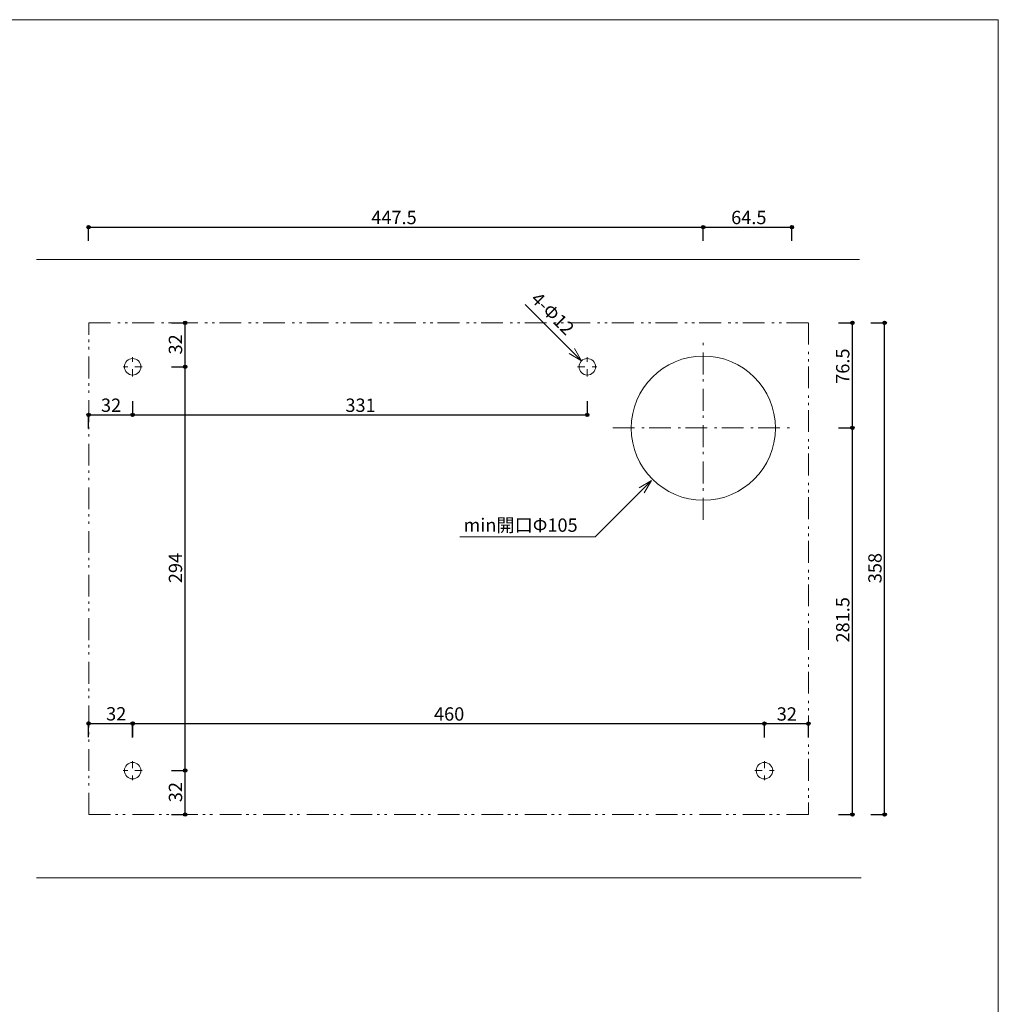
# Model space of a CAD drawing. Units: millimetres. Extents: x -4148 to 4043, y -2886 to 2848.
# Drawn here: x 1193 to 4043, y -19 to 2848 of the extents above; entities that cross this region are included whole.
import ezdxf

# ---------------------------------------------------------------- set-up
doc = ezdxf.new("R2010")
doc.units = ezdxf.units.MM
doc.header["$LTSCALE"] = 50.8
doc.header["$PDMODE"] = 1
doc.header["$PDSIZE"] = -2
for name, pattern in [('STYLE_11', [0.833282, 0.416565, -0.416718]), ('STYLE_12', [2.083282, 1.25, -0.416565, 0.138855, -0.277863]), ('STYLE_13', [2.5, 1.25, -0.416565, 0.138855, -0.277863, 0.138855, -0.277863])]:
    doc.linetypes.add(name, pattern=pattern)
doc.layers.get('0').update_dxf_attribs({"lineweight": 18})
doc.layers.get('Defpoints').update_dxf_attribs({"lineweight": 15})
doc.layers.add('一般-面積算定用', color=1, linetype='Continuous', lineweight=18)
doc.layers.add('寸法', color=7, linetype='Continuous', lineweight=5)
doc.styles.add('ＭＳ Ｐゴシック', font='ＭＳ Ｐゴシック')
doc.dimstyles.new('y', dxfattribs={"dimtxt": 38.805556, "dimasz": 10.014893, "dimexe": 0, "dimexo": 0, "dimgap": 0.1, "dimtad": 1, "dimdec": 1, "dimzin": 11, "dimdsep": 46, "dimtxsty": 'ＭＳ Ｐゴシック', "dimblk": 'DOT', "dimcen": 0, "dimazin": 0, "dimtfac": 0.8, "dimtdec": 1, "dimtix": 1, "dimtmove": 0, "dimatfit": 3, "dimldrblk": 'VW_FILLEDARROW', "dimfxl": 1, "dimfrac": 2, "dimtolj": 1, "dimtzin": 11, "dimarcsym": 0})

# ---------------------------------------------------------------- blocks, each defined once
blk = doc.blocks.new('*D82')
at = {"layer": '寸法', "linetype": 'Continuous', "lineweight": -2}
h = blk.add_hatch(color=0, dxfattribs=at)
edge = h.paths.add_edge_path()
edge.add_arc((3617.8, 1965.2), 5.01, 0, 360, ccw=False)
h = blk.add_hatch(color=0, dxfattribs=at)
edge = h.paths.add_edge_path()
edge.add_arc((3617.8, 1659.2), 5.01, 0, 360, ccw=False)
at = {"layer": 'Defpoints', "color": 0, "lineweight": 0}
for p in [(3413.6, 1965.2), (3236.9, 1659.2), (3617.8, 1659.2)]:
    blk.add_point(p, dxfattribs=at)
at = {"layer": '寸法', "color": 0, "linetype": 'Continuous', "lineweight": -2}
for p, q in [((3577.8, 1965.2), (3617.8, 1965.2)), ((3617.8, 1659.2), (3617.8, 1965.2)), ((3577.8, 1659.2), (3617.8, 1659.2))]:
    blk.add_line(p, q, dxfattribs=at)
for centre in [(3617.8, 1965.2), (3617.8, 1659.2)]:
    blk.add_circle(centre, 5.01, dxfattribs=at)
at = {"layer": '寸法', "color": 0, "insert": (3570.3, 1787.6), "char_height": 38.81, "attachment_point": 1, "rotation": 90, "line_spacing_factor": 0.876232, "style": 'ＭＳ Ｐゴシック'}
blk.add_mtext('76.5', dxfattribs=at)
blk = doc.blocks.new('_DOT')
at = {"color": 0, "linetype": 'ByBlock', "lineweight": -2}
blk.add_line((-0.5, 0), (-1, 0), dxfattribs=at)
at = {"color": 0, "linetype": 'ByBlock', "lineweight": -2, "const_width": 0.5}
blk.add_lwpolyline([(-0.25, 0, 1), (0.25, 0, 1)], format="xyb", close=True, dxfattribs=at)
blk = doc.blocks.new('VW_FILLEDARROW')
at = {"color": 0, "lineweight": -2}
blk.add_solid([(0, 0), (2.98, 0.8), (2.98, -0.8)], dxfattribs=at)
blk = doc.blocks.new('*D83')
at = {"layer": '寸法', "linetype": 'Continuous', "lineweight": -2}
h = blk.add_hatch(color=0, dxfattribs=at)
edge = h.paths.add_edge_path()
edge.add_arc((3711.7, 1965.2), 5.01, 0, 360, ccw=False)
h = blk.add_hatch(color=0, dxfattribs=at)
edge = h.paths.add_edge_path()
edge.add_arc((3711.7, 533.2), 5.01, 0, 360, ccw=False)
at = {"layer": 'Defpoints', "color": 0, "lineweight": 0}
for p in [(3278.4, 1965.2), (3342.7, 533.2), (3711.7, 533.2)]:
    blk.add_point(p, dxfattribs=at)
at = {"layer": '寸法', "color": 0, "linetype": 'Continuous', "lineweight": -2}
for p, q in [((3671.7, 1965.2), (3711.7, 1965.2)), ((3711.7, 533.2), (3711.7, 1965.2)), ((3671.7, 533.2), (3711.7, 533.2))]:
    blk.add_line(p, q, dxfattribs=at)
for centre in [(3711.7, 1965.2), (3711.7, 533.2)]:
    blk.add_circle(centre, 5.01, dxfattribs=at)
at = {"layer": '寸法', "color": 0, "insert": (3664.2, 1206.9), "char_height": 38.81, "attachment_point": 1, "rotation": 90, "line_spacing_factor": 0.876232, "style": 'ＭＳ Ｐゴシック'}
blk.add_mtext('358', dxfattribs=at)
blk = doc.blocks.new('*D84')
at = {"layer": '寸法', "linetype": 'Continuous', "lineweight": -2}
h = blk.add_hatch(color=0, dxfattribs=at)
edge = h.paths.add_edge_path()
edge.add_arc((1393.7, 2243.8), 5.01, 0, 360, ccw=False)
h = blk.add_hatch(color=0, dxfattribs=at)
edge = h.paths.add_edge_path()
edge.add_arc((3183.7, 2243.8), 5.01, 0, 360, ccw=False)
at = {"layer": 'Defpoints', "color": 0, "lineweight": 0}
for p in [(1393.7, 2243.8), (1393.7, 1965.2), (3183.7, 1793.6)]:
    blk.add_point(p, dxfattribs=at)
at = {"layer": '寸法', "color": 0, "linetype": 'Continuous', "lineweight": -2}
for p, q in [((1393.7, 2203.8), (1393.7, 2243.8)), ((1393.7, 2243.8), (3183.7, 2243.8)), ((3183.7, 2203.8), (3183.7, 2243.8))]:
    blk.add_line(p, q, dxfattribs=at)
for centre in [(1393.7, 2243.8), (3183.7, 2243.8)]:
    blk.add_circle(centre, 5.01, dxfattribs=at)
at = {"layer": '寸法', "color": 0, "insert": (2216.7, 2291.3), "char_height": 38.81, "attachment_point": 1, "line_spacing_factor": 0.876232, "style": 'ＭＳ Ｐゴシック'}
blk.add_mtext('447.5', dxfattribs=at)
blk = doc.blocks.new('*D85')
at = {"layer": '寸法', "linetype": 'Continuous', "lineweight": -2}
h = blk.add_hatch(color=0, dxfattribs=at)
edge = h.paths.add_edge_path()
edge.add_arc((3183.7, 2243.8), 5.01, 0, 360, ccw=False)
h = blk.add_hatch(color=0, dxfattribs=at)
edge = h.paths.add_edge_path()
edge.add_arc((3441.7, 2243.8), 5.01, 0, 360, ccw=False)
at = {"layer": 'Defpoints', "color": 0, "lineweight": 0}
for p in [(3183.7, 2243.8), (3183.7, 1772.9), (3441.7, 1772.9)]:
    blk.add_point(p, dxfattribs=at)
at = {"layer": '寸法', "color": 0, "linetype": 'Continuous', "lineweight": -2}
for p, q in [((3183.7, 2203.8), (3183.7, 2243.8)), ((3183.7, 2243.8), (3441.7, 2243.8)), ((3441.7, 2203.8), (3441.7, 2243.8))]:
    blk.add_line(p, q, dxfattribs=at)
for centre in [(3183.7, 2243.8), (3441.7, 2243.8)]:
    blk.add_circle(centre, 5.01, dxfattribs=at)
at = {"layer": '寸法', "color": 0, "insert": (3264.8, 2291.3), "char_height": 38.81, "attachment_point": 1, "line_spacing_factor": 0.876232, "style": 'ＭＳ Ｐゴシック'}
blk.add_mtext('64.5', dxfattribs=at)
blk = doc.blocks.new('*D86')
at = {"layer": '寸法', "linetype": 'Continuous', "lineweight": -2}
h = blk.add_hatch(color=0, dxfattribs=at)
edge = h.paths.add_edge_path()
edge.add_arc((3617.8, 1659.2), 5.01, 0, 360, ccw=False)
h = blk.add_hatch(color=0, dxfattribs=at)
edge = h.paths.add_edge_path()
edge.add_arc((3617.8, 533.2), 5.01, 0, 360, ccw=False)
at = {"layer": 'Defpoints', "color": 0, "lineweight": 0}
for p in [(3425, 1659.2), (3377, 533.2), (3617.8, 533.2)]:
    blk.add_point(p, dxfattribs=at)
at = {"layer": '寸法', "color": 0, "linetype": 'Continuous', "lineweight": -2}
for p, q in [((3577.8, 1659.2), (3617.8, 1659.2)), ((3617.8, 533.2), (3617.8, 1659.2)), ((3577.8, 533.2), (3617.8, 533.2))]:
    blk.add_line(p, q, dxfattribs=at)
for centre in [(3617.8, 1659.2), (3617.8, 533.2)]:
    blk.add_circle(centre, 5.01, dxfattribs=at)
at = {"layer": '寸法', "color": 0, "insert": (3570.3, 1034.2), "char_height": 38.81, "attachment_point": 1, "rotation": 90, "line_spacing_factor": 0.876232, "style": 'ＭＳ Ｐゴシック'}
blk.add_mtext('281.5', dxfattribs=at)
blk = doc.blocks.new('*D94')
at = {"layer": '寸法', "linetype": 'Continuous', "lineweight": -2}
h = blk.add_hatch(color=0, dxfattribs=at)
edge = h.paths.add_edge_path()
edge.add_arc((1674.6, 1837.2), 5.01, 0, 360, ccw=False)
h = blk.add_hatch(color=0, dxfattribs=at)
edge = h.paths.add_edge_path()
edge.add_arc((1674.6, 661.7), 5.01, 0, 360, ccw=False)
at = {"layer": 'Defpoints', "color": 0, "lineweight": 0}
for p in [(1550, 1837.2), (1550, 661.7), (1674.6, 661.7)]:
    blk.add_point(p, dxfattribs=at)
at = {"layer": '寸法', "color": 0, "linetype": 'Continuous', "lineweight": -2}
for p, q in [((1634.6, 1837.2), (1674.6, 1837.2)), ((1674.6, 661.7), (1674.6, 1837.2)), ((1634.6, 661.7), (1674.6, 661.7))]:
    blk.add_line(p, q, dxfattribs=at)
for centre in [(1674.6, 1837.2), (1674.6, 661.7)]:
    blk.add_circle(centre, 5.01, dxfattribs=at)
at = {"layer": '寸法', "color": 0, "insert": (1627.1, 1207.1), "char_height": 38.81, "attachment_point": 1, "rotation": 90, "line_spacing_factor": 0.876232, "style": 'ＭＳ Ｐゴシック'}
blk.add_mtext('294', dxfattribs=at)
blk = doc.blocks.new('*D95')
at = {"layer": '寸法', "linetype": 'Continuous', "lineweight": -2}
h = blk.add_hatch(color=0, dxfattribs=at)
edge = h.paths.add_edge_path()
edge.add_arc((1674.6, 1965.2), 5.01, 0, 360, ccw=False)
h = blk.add_hatch(color=0, dxfattribs=at)
edge = h.paths.add_edge_path()
edge.add_arc((1674.6, 1837.2), 5.01, 0, 360, ccw=False)
at = {"layer": 'Defpoints', "color": 0, "lineweight": 0}
for p in [(1535.7, 1965.2), (1550, 1837.2), (1674.6, 1837.2)]:
    blk.add_point(p, dxfattribs=at)
at = {"layer": '寸法', "color": 0, "linetype": 'Continuous', "lineweight": -2}
for p, q in [((1634.6, 1965.2), (1674.6, 1965.2)), ((1674.6, 1837.2), (1674.6, 1965.2)), ((1634.6, 1837.2), (1674.6, 1837.2))]:
    blk.add_line(p, q, dxfattribs=at)
for centre in [(1674.6, 1965.2), (1674.6, 1837.2)]:
    blk.add_circle(centre, 5.01, dxfattribs=at)
at = {"layer": '寸法', "color": 0, "insert": (1627.1, 1873), "char_height": 38.81, "attachment_point": 1, "rotation": 90, "line_spacing_factor": 0.876232, "style": 'ＭＳ Ｐゴシック'}
blk.add_mtext('32', dxfattribs=at)
blk = doc.blocks.new('*D96')
at = {"layer": '寸法', "linetype": 'Continuous', "lineweight": -2}
h = blk.add_hatch(color=0, dxfattribs=at)
edge = h.paths.add_edge_path()
edge.add_arc((1674.6, 661.7), 5.01, 0, 360, ccw=False)
h = blk.add_hatch(color=0, dxfattribs=at)
edge = h.paths.add_edge_path()
edge.add_arc((1674.6, 533.2), 5.01, 0, 360, ccw=False)
at = {"layer": 'Defpoints', "color": 0, "lineweight": 0}
for p in [(1550, 661.7), (1550, 533.2), (1674.6, 533.2)]:
    blk.add_point(p, dxfattribs=at)
at = {"layer": '寸法', "color": 0, "linetype": 'Continuous', "lineweight": -2}
for p, q in [((1634.6, 661.7), (1674.6, 661.7)), ((1674.6, 533.2), (1674.6, 661.7)), ((1634.6, 533.2), (1674.6, 533.2))]:
    blk.add_line(p, q, dxfattribs=at)
for centre in [(1674.6, 661.7), (1674.6, 533.2)]:
    blk.add_circle(centre, 5.01, dxfattribs=at)
at = {"layer": '寸法', "color": 0, "insert": (1627.1, 569.3), "char_height": 38.81, "attachment_point": 1, "rotation": 90, "line_spacing_factor": 0.876232, "style": 'ＭＳ Ｐゴシック'}
blk.add_mtext('32', dxfattribs=at)
blk = doc.blocks.new('*D97')
at = {"layer": '寸法', "linetype": 'Continuous', "lineweight": -2}
h = blk.add_hatch(color=0, dxfattribs=at)
edge = h.paths.add_edge_path()
edge.add_arc((3361.7, 798.1), 5.01, 0, 360, ccw=False)
h = blk.add_hatch(color=0, dxfattribs=at)
edge = h.paths.add_edge_path()
edge.add_arc((3489.7, 798.1), 5.01, 0, 360, ccw=False)
at = {"layer": 'Defpoints', "color": 0, "lineweight": 0}
for p in [(3361.7, 798.1), (3361.7, 689.2), (3489.7, 689.2)]:
    blk.add_point(p, dxfattribs=at)
at = {"layer": '寸法', "color": 0, "linetype": 'Continuous', "lineweight": -2}
for p, q in [((3361.7, 758.1), (3361.7, 798.1)), ((3361.7, 798.1), (3489.7, 798.1)), ((3489.7, 758.1), (3489.7, 798.1))]:
    blk.add_line(p, q, dxfattribs=at)
for centre in [(3361.7, 798.1), (3489.7, 798.1)]:
    blk.add_circle(centre, 5.01, dxfattribs=at)
at = {"layer": '寸法', "color": 0, "insert": (3397.5, 845.6), "char_height": 38.81, "attachment_point": 1, "line_spacing_factor": 0.876232, "style": 'ＭＳ Ｐゴシック'}
blk.add_mtext('32', dxfattribs=at)
blk = doc.blocks.new('*D98')
at = {"layer": '寸法', "linetype": 'Continuous', "lineweight": -2}
h = blk.add_hatch(color=0, dxfattribs=at)
edge = h.paths.add_edge_path()
edge.add_arc((1521.8, 798.1), 5.01, 0, 360, ccw=False)
h = blk.add_hatch(color=0, dxfattribs=at)
edge = h.paths.add_edge_path()
edge.add_arc((3361.7, 798.1), 5.01, 0, 360, ccw=False)
at = {"layer": 'Defpoints', "color": 0, "lineweight": 0}
for p in [(1521.8, 798.1), (1521.8, 689.2), (3361.7, 689.2)]:
    blk.add_point(p, dxfattribs=at)
at = {"layer": '寸法', "color": 0, "linetype": 'Continuous', "lineweight": -2}
for p, q in [((1521.8, 758.1), (1521.8, 798.1)), ((1521.8, 798.1), (3361.7, 798.1)), ((3361.7, 758.1), (3361.7, 798.1))]:
    blk.add_line(p, q, dxfattribs=at)
for centre in [(1521.8, 798.1), (3361.7, 798.1)]:
    blk.add_circle(centre, 5.01, dxfattribs=at)
at = {"layer": '寸法', "color": 0, "insert": (2399.4, 845.6), "char_height": 38.81, "attachment_point": 1, "line_spacing_factor": 0.876232, "style": 'ＭＳ Ｐゴシック'}
blk.add_mtext('460', dxfattribs=at)
blk = doc.blocks.new('*D99')
at = {"layer": '寸法', "linetype": 'Continuous', "lineweight": -2}
h = blk.add_hatch(color=0, dxfattribs=at)
edge = h.paths.add_edge_path()
edge.add_arc((1393.7, 798.6), 5.01, 0, 360, ccw=False)
h = blk.add_hatch(color=0, dxfattribs=at)
edge = h.paths.add_edge_path()
edge.add_arc((1522, 798.6), 5.01, 0, 360, ccw=False)
at = {"layer": 'Defpoints', "color": 0, "lineweight": 0}
for p in [(1393.7, 798.6), (1393.7, 689.7), (1522, 689.7)]:
    blk.add_point(p, dxfattribs=at)
at = {"layer": '寸法', "color": 0, "linetype": 'Continuous', "lineweight": -2}
for p, q in [((1393.7, 758.6), (1393.7, 798.6)), ((1393.7, 798.6), (1522, 798.6)), ((1522, 758.6), (1522, 798.6))]:
    blk.add_line(p, q, dxfattribs=at)
for centre in [(1393.7, 798.6), (1522, 798.6)]:
    blk.add_circle(centre, 5.01, dxfattribs=at)
at = {"layer": '寸法', "color": 0, "insert": (1444.5, 846.1), "char_height": 38.81, "attachment_point": 1, "line_spacing_factor": 0.876232, "style": 'ＭＳ Ｐゴシック'}
blk.add_mtext('32', dxfattribs=at)
blk = doc.blocks.new('*D100')
at = {"layer": '寸法', "linetype": 'Continuous', "lineweight": -2}
h = blk.add_hatch(color=0, dxfattribs=at)
edge = h.paths.add_edge_path()
edge.add_arc((1393.7, 1697.1), 5.01, 0, 360, ccw=False)
h = blk.add_hatch(color=0, dxfattribs=at)
edge = h.paths.add_edge_path()
edge.add_arc((1521.8, 1697.1), 5.01, 0, 360, ccw=False)
at = {"layer": 'Defpoints', "color": 0, "lineweight": 0}
for p in [(1521.8, 1813.7), (1393.7, 1697.1), (1393.7, 1566.1)]:
    blk.add_point(p, dxfattribs=at)
at = {"layer": '寸法', "color": 0, "linetype": 'Continuous', "lineweight": -2}
for p, q in [((1521.8, 1737.1), (1521.8, 1697.1)), ((1393.7, 1657.1), (1393.7, 1697.1)), ((1393.7, 1697.1), (1521.8, 1697.1))]:
    blk.add_line(p, q, dxfattribs=at)
for centre in [(1393.7, 1697.1), (1521.8, 1697.1)]:
    blk.add_circle(centre, 5.01, dxfattribs=at)
at = {"layer": '寸法', "color": 0, "insert": (1429.5, 1744.6), "char_height": 38.81, "attachment_point": 1, "line_spacing_factor": 0.876232, "style": 'ＭＳ Ｐゴシック'}
blk.add_mtext('32', dxfattribs=at)
blk = doc.blocks.new('*D101')
at = {"layer": '寸法', "linetype": 'Continuous', "lineweight": -2}
h = blk.add_hatch(color=0, dxfattribs=at)
edge = h.paths.add_edge_path()
edge.add_arc((1521.8, 1697.1), 5.01, 0, 360, ccw=False)
h = blk.add_hatch(color=0, dxfattribs=at)
edge = h.paths.add_edge_path()
edge.add_arc((2845.7, 1697.1), 5.01, 0, 360, ccw=False)
at = {"layer": 'Defpoints', "color": 0, "lineweight": 0}
for p in [(1521.8, 1809.1), (2845.7, 1809.1), (1521.8, 1697.1)]:
    blk.add_point(p, dxfattribs=at)
at = {"layer": '寸法', "color": 0, "linetype": 'Continuous', "lineweight": -2}
for p, q in [((1521.8, 1737.1), (1521.8, 1697.1)), ((2845.7, 1737.1), (2845.7, 1697.1)), ((1521.8, 1697.1), (2845.7, 1697.1))]:
    blk.add_line(p, q, dxfattribs=at)
for centre in [(1521.8, 1697.1), (2845.7, 1697.1)]:
    blk.add_circle(centre, 5.01, dxfattribs=at)
at = {"layer": '寸法', "color": 0, "insert": (2141.4, 1744.6), "char_height": 38.81, "attachment_point": 1, "line_spacing_factor": 0.876232, "style": 'ＭＳ Ｐゴシック'}
blk.add_mtext('331', dxfattribs=at)

msp = doc.modelspace()

# ---------------------------------------------------------------- linework, layer by layer
at = {"layer": '一般-面積算定用', "color": 7, "linetype": 'Continuous', "lineweight": 9}
for p, q in [((1241.75, 2149.24), (3638.38, 2149.24)), ((1241.75, 349.24), (3643.07, 349.24))]:
    msp.add_line(p, q, dxfattribs=at)
at = {"layer": '一般-面積算定用', "color": 7, "linetype": 'Continuous', "lineweight": 5}
for p, q in [((2828.91, 1854.78), (2664.88, 2018.81)), ((2828.91, 1854.78), (2793.05, 1875.48)), ((2828.91, 1854.78), (2808.21, 1890.64)), ((3032.4, 1505.81), (2868.36, 1341.78)), ((3032.4, 1505.81), (2996.54, 1485.11)), ((3032.4, 1505.81), (3011.69, 1469.95)), ((2868.36, 1341.78), (2474.38, 1341.78))]:
    msp.add_line(p, q, dxfattribs=at)
at = {"layer": '一般-面積算定用', "color": 7, "linetype": 'STYLE_12', "lineweight": 5}
for p, q in [((3183.75, 1391.76), (3183.75, 1919.76)), ((3183.75, 1391.76), (3183.75, 1919.76)), ((2919.75, 1659.24), (3447.75, 1659.24)), ((2919.75, 1659.24), (3447.75, 1659.24))]:
    msp.add_line(p, q, dxfattribs=at)
at = {"layer": '一般-面積算定用', "color": 7, "linetype": 'STYLE_11', "lineweight": 5}
for p, q in [((1521.77, 1809.14), (1521.77, 1865.14)), ((2845.75, 1809.14), (2845.75, 1865.14)), ((1549.77, 1837.14), (1493.77, 1837.14)), ((2817.75, 1837.14), (2873.75, 1837.14)), ((1521.77, 689.24), (1521.77, 633.24)), ((3361.75, 689.24), (3361.75, 633.24)), ((1549.77, 661.24), (1493.77, 661.24)), ((3333.75, 661.24), (3389.75, 661.24))]:
    msp.add_line(p, q, dxfattribs=at)
at = {"layer": '一般-面積算定用', "color": 7, "linetype": 'Continuous', "lineweight": 5}
msp.add_lwpolyline([(-4147.86, 2847.82), (4042.79, 2847.82), (4042.79, -2886.18), (-4147.86, -2886.18)], close=True, dxfattribs=at)
at = {"layer": '一般-面積算定用', "color": 7, "linetype": 'STYLE_13', "lineweight": 5}
msp.add_lwpolyline([(1393.75, 1965.24), (3489.75, 1965.24), (3489.75, 533.24), (1393.75, 533.24)], close=True, dxfattribs=at)
at = {"layer": '一般-面積算定用', "color": 7, "linetype": 'Continuous', "lineweight": 9}
for centre, radius in [((3183.75, 1658.52), 210), ((1521.77, 1837.14), 24), ((2845.75, 1837.14), 24), ((1521.77, 661.24), 24), ((3361.75, 661.24), 24)]:
    msp.add_circle(centre, radius, dxfattribs=at)

# ---------------------------------------------------------------- texts
at = {"layer": '一般-面積算定用', "color": 7, "insert": (2706.1, 2058.66), "char_height": 38.806, "attachment_point": 1, "rotation": 315, "line_spacing_factor": 0.876232, "style": 'ＭＳ Ｐゴシック'}
msp.add_mtext('4-Φ12', dxfattribs=at)
at = {"layer": '一般-面積算定用', "color": 7, "insert": (2485.34, 1395.5), "char_height": 38.806, "attachment_point": 1, "line_spacing_factor": 0.876232, "style": 'ＭＳ Ｐゴシック'}
msp.add_mtext('min開口Φ105', dxfattribs=at)

# ---------------------------------------------------------------- dimensions: what is measured, and where the dimension line sits
at = {"layer": '寸法', "color": 7, "linetype": 'Continuous', "lineweight": 5}
for base, p1, p2, override, picture, middle in [((1393.75, 2243.79), (3183.75, 1793.58), (1393.75, 1965.24), {"dimtxt": 155.222222, "dimgap": 0.8, "dimlfac": 0.25, "dimpost": '<>', "dimtxsty": 'ＭＳ Ｐゴシック', "dimtmove": 2}, '*D84', (2278.77, 2244.59)), ((3183.75, 2243.79), (3441.75, 1772.86), (3183.75, 1772.86), {"dimtxt": 155.222222, "dimgap": 0.8, "dimlfac": 0.25, "dimpost": '<>', "dimtxsty": 'ＭＳ Ｐゴシック', "dimtmove": 2}, '*D85', (3312.75, 2244.59)), ((1393.75, 1697.09), (1521.77, 1813.66), (1393.75, 1566.11), {"dimtxt": 155.222222, "dimgap": 0.8, "dimdec": 0, "dimlfac": 0.25, "dimpost": '<>', "dimtxsty": 'ＭＳ Ｐゴシック', "dimtmove": 2}, '*D100', (1457.76, 1697.89)), ((1521.77, 1697.09), (2845.75, 1809.14), (1521.77, 1809.14), {"dimtxt": 155.222222, "dimgap": 0.8, "dimdec": 0, "dimlfac": 0.25, "dimpost": '<>', "dimtxsty": 'ＭＳ Ｐゴシック', "dimtmove": 2}, '*D101', (2183.76, 1697.89)), ((1393.75, 798.56), (1522.01, 689.75), (1393.75, 689.75), {"dimtxt": 155.222222, "dimgap": 0.8, "dimdec": 0, "dimlfac": 0.25, "dimpost": '<>', "dimtxsty": 'ＭＳ Ｐゴシック', "dimtmove": 2}, '*D99', (1472.73, 799.36)), ((1521.77, 798.11), (3361.75, 689.24), (1521.77, 689.24), {"dimtxt": 155.222222, "dimgap": 0.8, "dimdec": 0, "dimlfac": 0.25, "dimpost": '<>', "dimtxsty": 'ＭＳ Ｐゴシック', "dimtmove": 2}, '*D98', (2441.76, 798.91)), ((3361.75, 798.11), (3489.75, 689.24), (3361.75, 689.24), {"dimtxt": 155.222222, "dimgap": 0.8, "dimlfac": 0.25, "dimpost": '<>', "dimtxsty": 'ＭＳ Ｐゴシック', "dimtmove": 2}, '*D97', (3425.75, 798.91))]:
    dim = msp.add_linear_dim(base=base, p1=p1, p2=p2, dimstyle='y', override=override, dxfattribs=at)
    dim.commit()
    dim.dimension.update_dxf_attribs({"geometry": picture, "text_midpoint": middle, "dimtype": 128})
for base, p1, p2, override, picture, middle in [((1674.57, 1837.18), (1535.69, 1965.24), (1550.01, 1837.18), {"dimtxt": 155.222222, "dimgap": 0.8, "dimlfac": 0.25, "dimpost": '<>', "dimtxsty": 'ＭＳ Ｐゴシック', "dimtmove": 2}, '*D95', (1674.57, 1901.21)), ((3711.75, 533.24), (3278.38, 1965.24), (3342.72, 533.24), {"dimtxt": 155.222222, "dimgap": 0.8, "dimlfac": 0.25, "dimpost": '<>', "dimtxsty": 'ＭＳ Ｐゴシック', "dimtmove": 2}, '*D83', (3711.75, 1249.24)), ((1674.57, 661.75), (1550.01, 1837.18), (1550.01, 661.75), {"dimtxt": 155.222222, "dimgap": 0.8, "dimdec": 0, "dimlfac": 0.25, "dimpost": '<>', "dimtxsty": 'ＭＳ Ｐゴシック', "dimtmove": 2}, '*D94', (1674.57, 1249.46)), ((3617.82, 533.24), (3425.05, 1659.24), (3377.05, 533.24), {"dimtxt": 155.222222, "dimgap": 0.8, "dimlfac": 0.25, "dimpost": '<>', "dimtxsty": 'ＭＳ Ｐゴシック', "dimtmove": 2}, '*D86', (3617.82, 1096.24)), ((1674.57, 533.24), (1550.01, 661.75), (1550.01, 533.24), {"dimtxt": 155.222222, "dimgap": 0.8, "dimdec": 0, "dimlfac": 0.25, "dimpost": '<>', "dimtxsty": 'ＭＳ Ｐゴシック', "dimtmove": 2}, '*D96', (1674.57, 597.49))]:
    dim = msp.add_linear_dim(base=base, p1=p1, p2=p2, angle=90, dimstyle='y', override=override, dxfattribs=at)
    dim.commit()
    dim.dimension.update_dxf_attribs({"geometry": picture, "text_midpoint": middle})
dim = msp.add_linear_dim(base=(3617.82, 1659.24), p1=(3413.6, 1965.24), p2=(3236.94, 1659.24), angle=90, dimstyle='y', override={"dimtxt": 155.222222, "dimgap": 0.8, "dimlfac": 0.25, "dimpost": '<>', "dimtxsty": 'ＭＳ Ｐゴシック', "dimtmove": 2}, dxfattribs=at)
dim.commit()
dim.dimension.update_dxf_attribs({"geometry": '*D82', "text_midpoint": (3618.62, 1835.59), "dimtype": 128})

doc.saveas('drawing.dxf')
